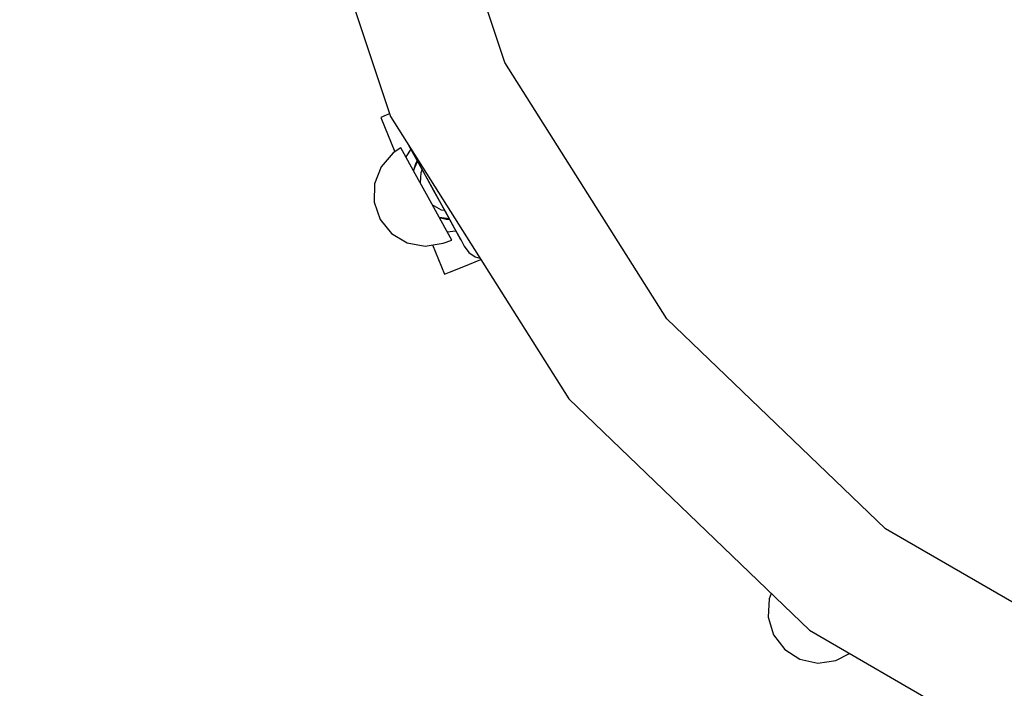
# Model space of a CAD drawing. Units: millimetres. Extents: x -12791 to 6423, y -18905 to 3982.
# Drawn here: x -2141 to -1768, y -8891 to -8639 of the extents above; entities that cross this region are included whole.
import ezdxf

# ---------------------------------------------------------------- set-up
doc = ezdxf.new("R2010")
doc.units = ezdxf.units.MM
doc.layers.add('STREFA', color=7, linetype='Continuous')
doc.styles.get("Standard").update_dxf_attribs({"font": 'arial.ttf'})
doc.dimstyles.new('Kopia Kopia ISO-25 moduły', dxfattribs={"dimtxt": 300, "dimasz": 210, "dimexe": 1.25, "dimexo": 0.625, "dimgap": 80, "dimtad": 1, "dimdec": 3, "dimlfac": 0.001, "dimtxsty": 'Standard', "dimblk": 'OBLIQUE', "dimcen": 2.5, "dimse1": 1, "dimse2": 1, "dimadec": 0, "dimazin": 0, "dimtfac": 1, "dimtmove": 0, "dimatfit": 3, "dimfxl": 1, "dimarcsym": 0})

# ---------------------------------------------------------------- blocks, each defined once
blk = doc.blocks.new('_Oblique')
at = {"color": 0, "linetype": 'ByBlock', "lineweight": -2}
blk.add_line((-0.5, -0.5), (0.5, 0.5), dxfattribs=at)
blk = doc.blocks.new('*D7')
at = {"color": 0, "lineweight": -2}
blk.add_line((-11546.41, 260.35), (-11546.41, -12976.84), dxfattribs=at)
at = {"layer": 'Defpoints', "color": 0}
for p in [(2982.42, 260.35), (-11546.41, -12976.84), (-6585.49, -12976.84)]:
    blk.add_point(p, dxfattribs=at)
at = {"color": 0, "lineweight": -2, "xscale": 210, "yscale": 210, "zscale": 210}
for p, rotation in [((-11546.41, 260.35), 90), ((-11546.41, -12976.84), 270)]:
    blk.add_blockref('_Oblique', p, dxfattribs=dict(at, rotation=rotation))
at = {"color": 0, "insert": (-11806.7, -6358.25), "char_height": 300, "attachment_point": 5, "rotation": 90}
blk.add_mtext('13,2m', dxfattribs=at)
blk = doc.blocks.new('*D8')
at = {"color": 0, "lineweight": -2}
blk.add_line((-12333.61, 2104.8), (-12333.61, -14962.97), dxfattribs=at)
at = {"layer": 'Defpoints', "color": 0}
for p in [(3288.13, 2104.8), (-12333.61, -14962.97), (-6803.53, -14962.97)]:
    blk.add_point(p, dxfattribs=at)
at = {"color": 0, "lineweight": -2, "xscale": 210, "yscale": 210, "zscale": 210}
for p, rotation in [((-12333.61, 2104.8), 90), ((-12333.61, -14962.97), 270)]:
    blk.add_blockref('_Oblique', p, dxfattribs=dict(at, rotation=rotation))
at = {"color": 0, "insert": (-12593.9, -6429.09), "char_height": 300, "attachment_point": 5, "rotation": 90}
blk.add_mtext('17,1m', dxfattribs=at)

msp = doc.modelspace()

# ---------------------------------------------------------------- linework, layer by layer
for p, q in [((-1957.4007, -8654.6519), (-1993.7272, -8545.8408)), ((-2040.6482, -8555.4198), (-2000.6659, -8675.1815)), ((-1896.0896, -8751.6077), (-1957.4007, -8654.6519)), ((-2001.0188, -8674.1242), (-2002.308, -8674.646)), ((-2002.308, -8674.646), (-2004.2951, -8675.4503)), ((-2004.2951, -8675.4503), (-1999.0335, -8688.45)), ((-2000.6659, -8675.1815), (-1933.1845, -8781.8947)), ((-1999.6485, -8688.8634), (-2004.2141, -8694.098)), ((-1996.7551, -8686.9186), (-1999.6485, -8688.8634)), ((-1995.4599, -8689.2643), (-1996.7551, -8686.9186)), ((-1993.0123, -8687.4726), (-1994.8408, -8690.3856)), ((-1993.8305, -8685.9907), (-1984.4538, -8702.9726)), ((-1993.6022, -8686.3518), (-1992.1923, -8688.9052)), ((-1992.1923, -8688.9052), (-1988.4921, -8695.6065)), ((-1991.9214, -8695.6728), (-1995.4599, -8689.2643)), ((-1992.0035, -8695.5242), (-1990.4678, -8692.0808)), ((-1990.5536, -8691.9255), (-1991.1575, -8693.0004)), ((-2004.2141, -8694.098), (-2006.714, -8700.5785)), ((-1991.1575, -8693.0004), (-1992.0099, -8695.5126)), ((-1987.0877, -8704.427), (-1991.9214, -8695.6728)), ((-1989.3312, -8700.364), (-1989.1292, -8696.3193)), ((-1989.1292, -8696.3193), (-1988.6816, -8695.3158)), ((-1988.4921, -8695.6065), (-1984.2435, -8703.301)), ((-2006.714, -8700.5785), (-2006.8466, -8707.5231)), ((-1984.4538, -8702.9726), (-1974.1306, -8721.6688)), ((-1984.2435, -8703.301), (-1980.0203, -8710.9495)), ((-2006.8466, -8707.5231), (-2004.5961, -8714.0944)), ((-1982.2541, -8713.1812), (-1987.0877, -8704.427)), ((-1981.3137, -8710.4737), (-1984.8443, -8708.49)), ((-1980.226, -8710.6295), (-1981.3137, -8710.4737)), ((-1980.0203, -8710.9495), (-1976.3929, -8717.5191)), ((-2004.5961, -8714.0944), (-2000.2901, -8719.3976)), ((-1978.7155, -8719.5896), (-1982.2541, -8713.1812)), ((-1978.4398, -8713.8644), (-1982.172, -8713.3297)), ((-1982.1656, -8713.3414), (-1979.5855, -8713.9583)), ((-1979.5855, -8713.9583), (-1978.354, -8714.0198)), ((-1979.2099, -8718.6944), (-1975.9295, -8718.4108)), ((-1976.3929, -8717.5191), (-1973.8512, -8722.1224)), ((-2000.2901, -8719.3976), (-1994.3916, -8722.8951)), ((-1980.7696, -8723.0545), (-1977.4204, -8721.9353)), ((-1977.4204, -8721.9353), (-1978.7155, -8719.5896)), ((-1974.1306, -8721.6688), (-1974.1556, -8721.571)), ((-1974.1306, -8721.6688), (-1974.076, -8721.7152)), ((-1973.8512, -8722.1224), (-1972.7384, -8724.1377)), ((-1994.3916, -8722.8951), (-1987.6123, -8724.1652)), ((-1987.6123, -8724.1652), (-1980.7696, -8723.0545)), ((-1984.7651, -8723.703), (-1980.2837, -8734.7753)), ((-1972.7384, -8724.1377), (-1971.09, -8726.5619)), ((-1972.8681, -8731.7738), (-1966.5071, -8729.1993)), ((-1971.09, -8726.5619), (-1968.6744, -8728.2256)), ((-1968.6744, -8728.2256), (-1966.8485, -8728.6594)), ((-1978.2967, -8733.971), (-1972.8681, -8731.7738)), ((-1980.2837, -8734.7753), (-1978.2967, -8733.971)), ((-1813.357, -8831.0734), (-1896.0896, -8751.6077)), ((-1933.1845, -8781.8947), (-1842.1258, -8869.3577)), ((-1714.0111, -8888.4308), (-1813.357, -8831.0734)), ((-1856.5712, -8855.4828), (-1857.4259, -8857.5255)), ((-1857.4259, -8857.5255), (-1857.7538, -8864.4637)), ((-1857.7538, -8864.4637), (-1855.689, -8871.0956)), ((-1855.689, -8871.0956), (-1851.4804, -8876.6214)), ((-1842.1258, -8869.3577), (-1732.7819, -8932.4875)), ((-1851.4804, -8876.6214), (-1845.7214, -8880.2955)), ((-1832.1869, -8880.8203), (-1826.9845, -8878.0996)), ((-1845.7214, -8880.2955), (-1839.0208, -8881.7538)), ((-1839.0208, -8881.7538), (-1832.1869, -8880.8203))]:
    msp.add_line(p, q)
at = {"layer": 'STREFA', "extrusion": (8.30739e-31, 1.18235e-45, -1)}
for start in [214.3916963, 222.9907014]:
    msp.add_arc((1702.4938, -8753.7674), 2400, start, 18.0089832, dxfattribs=at)

# ---------------------------------------------------------------- dimensions: what is measured, and where the dimension line sits
for base, p1, p2, text, picture, middle in [((-12333.6091, -14962.9748), (3288.1312, 2104.8047, 55.8711), (-6803.5336, -14962.9748, 321.9968), '17,1m', '*D8', (-12593.8956, -6429.085)), ((-11546.4104, -12976.8438), (2982.4205, 260.3488), (-6585.4898, -12976.8438), '13,2m', '*D7', (-11806.6969, -6358.2475))]:
    dim = msp.add_linear_dim(base=base, p1=p1, p2=p2, angle=90, text=text, dimstyle='Kopia Kopia ISO-25 moduły', override={"dimpost": 'm'})
    dim.commit()
    dim.dimension.update_dxf_attribs({"geometry": picture, "text_midpoint": middle})

doc.saveas('drawing.dxf')
